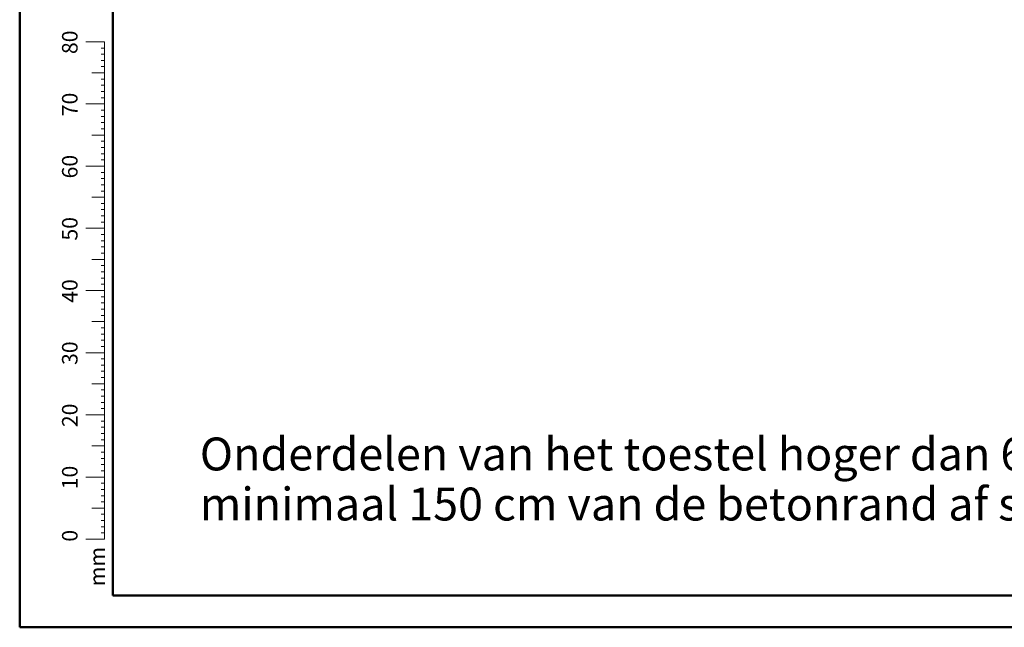
# Paper-space layout '1999-470-R02 (2)' of a CAD drawing. Units: millimetres. Extents: x 0 to 42.2, y 0 to 29.8.
# Drawn here: x 0 to 15.8, y 0 to 9.8 of the extents above; entities that cross this region are included whole.
import ezdxf

# ---------------------------------------------------------------- set-up
doc = ezdxf.new("R2010")
doc.units = ezdxf.units.MM
doc.layers.add('LE_NORM', color=179, linetype='Continuous', lineweight=50)
doc.styles.add('SLDTEXTSTYLE0', font='TXT', dxfattribs={"width": 0.605})

# ---------------------------------------------------------------- blocks, each defined once
blk = doc.blocks.new('SW_NOTE_0_21')
at = {"layer": 'LE_NORM', "color": 0, "char_height": 0.52917, "attachment_point": 1, "style": 'SLDTEXTSTYLE0'}
for s, insert in [('Onderdelen van het toestel hoger dan 60cm moeten', (0, 0.682)), ('minimaal 150 cm van de betonrand af staan.', (0, -0.123))]:
    blk.add_mtext(s, dxfattribs=dict(at, insert=insert))

psp = doc.layouts.new('1999-470-R02 (2)')

# ---------------------------------------------------------------- linework, layer by layer
at = {"color": 7, "linetype": 'Continuous', "lineweight": 50}
for p, q in [((0, 0), (0, 29.7)), ((1.5, 0.51), (1.5, 29.17)), ((0, 0), (42, 0))]:
    psp.add_line(p, q, dxfattribs=at)
at = {"color": 7, "linetype": 'Continuous', "lineweight": 18}
for p, q in [((1.363, 9.417), (1.063, 9.417)), ((1.363, 2.417), (1.363, 9.417)), ((1.363, 9.317), (1.313, 9.317)), ((1.363, 9.217), (1.313, 9.217)), ((1.363, 9.117), (1.313, 9.117)), ((1.363, 8.917), (1.163, 8.917)), ((1.363, 9.017), (1.313, 9.017)), ((1.363, 8.817), (1.313, 8.817)), ((1.363, 8.717), (1.313, 8.717)), ((1.363, 8.617), (1.313, 8.617)), ((1.363, 8.417), (1.063, 8.417)), ((1.363, 8.517), (1.313, 8.517)), ((1.363, 8.317), (1.313, 8.317)), ((1.363, 8.217), (1.313, 8.217)), ((1.363, 8.117), (1.313, 8.117)), ((1.363, 8.017), (1.313, 8.017)), ((1.363, 7.917), (1.163, 7.917)), ((1.363, 7.817), (1.313, 7.817)), ((1.363, 7.717), (1.313, 7.717)), ((1.363, 7.617), (1.313, 7.617)), ((1.363, 7.517), (1.313, 7.517)), ((1.363, 7.417), (1.063, 7.417)), ((1.363, 7.317), (1.313, 7.317)), ((1.363, 7.217), (1.313, 7.217)), ((1.363, 7.117), (1.313, 7.117)), ((1.363, 7.017), (1.313, 7.017)), ((1.363, 6.917), (1.163, 6.917)), ((1.363, 6.817), (1.313, 6.817)), ((1.363, 6.717), (1.313, 6.717)), ((1.363, 6.617), (1.313, 6.617)), ((1.363, 6.517), (1.313, 6.517)), ((1.363, 6.417), (1.063, 6.417)), ((1.363, 6.317), (1.313, 6.317)), ((1.363, 6.217), (1.313, 6.217)), ((1.363, 6.117), (1.313, 6.117)), ((1.363, 5.917), (1.163, 5.917)), ((1.363, 6.017), (1.313, 6.017)), ((1.363, 5.817), (1.313, 5.817)), ((1.363, 5.717), (1.313, 5.717)), ((1.363, 5.617), (1.313, 5.617)), ((1.363, 5.417), (1.063, 5.417)), ((1.363, 5.517), (1.313, 5.517)), ((1.363, 5.317), (1.313, 5.317)), ((1.363, 5.217), (1.313, 5.217)), ((1.363, 5.117), (1.313, 5.117)), ((1.363, 4.917), (1.163, 4.917)), ((1.363, 5.017), (1.313, 5.017)), ((1.363, 4.817), (1.313, 4.817)), ((1.363, 4.717), (1.313, 4.717)), ((1.363, 4.617), (1.313, 4.617)), ((1.363, 4.517), (1.313, 4.517)), ((1.363, 4.417), (1.063, 4.417)), ((1.363, 4.317), (1.313, 4.317)), ((1.363, 4.217), (1.313, 4.217)), ((1.363, 4.117), (1.313, 4.117)), ((1.363, 4.017), (1.313, 4.017)), ((1.363, 3.917), (1.163, 3.917)), ((1.363, 3.817), (1.313, 3.817)), ((1.363, 3.717), (1.313, 3.717)), ((1.363, 3.617), (1.313, 3.617)), ((1.363, 3.517), (1.313, 3.517)), ((1.363, 3.417), (1.063, 3.417)), ((1.363, 3.317), (1.313, 3.317)), ((1.363, 3.217), (1.313, 3.217)), ((1.363, 3.117), (1.313, 3.117)), ((1.363, 3.017), (1.313, 3.017)), ((1.363, 2.917), (1.163, 2.917)), ((1.363, 2.817), (1.313, 2.817)), ((1.363, 2.717), (1.313, 2.717)), ((1.363, 2.617), (1.313, 2.617)), ((1.363, 2.417), (1.063, 2.417)), ((1.363, 2.517), (1.313, 2.517)), ((1.363, 2.417), (1.363, 1.417)), ((1.363, 2.317), (1.313, 2.317)), ((1.363, 2.217), (1.313, 2.217)), ((1.363, 2.117), (1.313, 2.117)), ((1.363, 1.917), (1.163, 1.917)), ((1.363, 2.017), (1.313, 2.017)), ((1.363, 1.817), (1.313, 1.817)), ((1.363, 1.717), (1.313, 1.717)), ((1.363, 1.617), (1.313, 1.617)), ((1.363, 1.517), (1.313, 1.517)), ((1.363, 1.417), (1.063, 1.417))]:
    psp.add_line(p, q, dxfattribs=at)
at = {"color": 179, "linetype": 'Continuous', "lineweight": 50}
psp.add_line((1.5, 0.51), (41.3, 0.51), dxfattribs=at)

# ---------------------------------------------------------------- block references
at = {"layer": 'LE_NORM'}
psp.add_blockref('SW_NOTE_0_21', (2.898, 2.37), dxfattribs=at)

# ---------------------------------------------------------------- texts
at = {"color": 7, "linetype": 'Continuous', "lineweight": 0, "char_height": 0.25, "attachment_point": 2, "rotation": 90, "style": 'SLDTEXTSTYLE0'}
for s, insert in [('80', (0.681, 9.409)), ('70', (0.681, 8.409)), ('60', (0.681, 7.409)), ('50', (0.681, 6.409)), ('40', (0.681, 5.409)), ('30', (0.681, 4.409)), ('20', (0.681, 3.409)), ('10', (0.681, 2.409)), ('0', (0.681, 1.472)), ('mm', (1.125, 0.977))]:
    psp.add_mtext(s, dxfattribs=dict(at, insert=insert))

doc.saveas('drawing.dxf')
